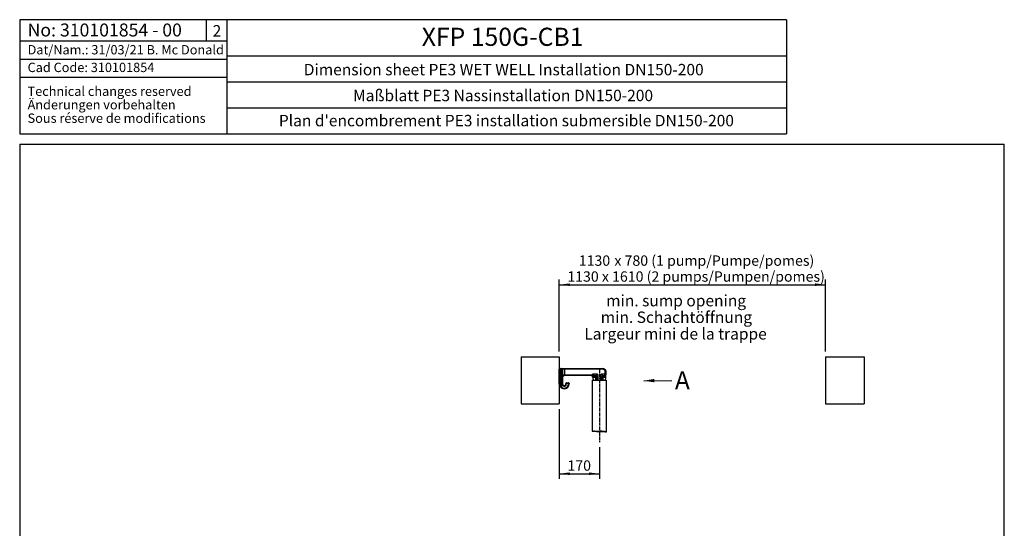
# Model space of a CAD drawing. Extents: x 330 to 4510, y 110 to 6446.
# Drawn here: x 330 to 4510, y 4287 to 6446 of the extents above; entities that cross this region are included whole.
import ezdxf

# ---------------------------------------------------------------- set-up
doc = ezdxf.new("R2010")
doc.units = 0
doc.header["$LTSCALE"] = 22
doc.linetypes.add('CENTERX2', pattern=[20.32, 12.7, -2.54, 2.54, -2.54])
doc.layers.get('0').update_dxf_attribs({"linetype": 'CONTINUOUS'})
doc.layers.add('AM_BOR', color=7, linetype='CONTINUOUS')
doc.styles.add('SLDTEXTSTYLE0', font='TXT', dxfattribs={"width": 0.605})
doc.dimstyles.new('SLDDIMSTYLE0', dxfattribs={"dimtxt": 44, "dimasz": 44, "dimexe": 0, "dimexo": 0.0625, "dimgap": 11, "dimtad": 1, "dimdec": 0, "dimrnd": 1e-09, "dimzin": 12, "dimtxsty": 'SLDTEXTSTYLE0', "dimsah": 1, "dimcen": 0.09, "dimazin": 3, "dimtfac": 1, "dimtdec": 0, "dimtofl": 0, "dimtmove": 0, "dimatfit": 3, "dimtolj": 1, "dimtzin": 12})
doc.dimstyles.new('SLDDIMSTYLE2', dxfattribs={"dimtxt": 0.18, "dimasz": 44, "dimexe": 0, "dimexo": 0.0625, "dimgap": 0, "dimtad": 0, "dimtih": 1, "dimtoh": 1, "dimdec": 0, "dimrnd": 1e-09, "dimzin": 0, "dimtxsty": 'STANDARD', "dimsah": 1, "dimcen": 0.09, "dimazin": 3, "dimtfac": 44, "dimtdec": 0, "dimtofl": 0, "dimtmove": 0, "dimatfit": 3, "dimtolj": 1, "dimtzin": 0})

# ---------------------------------------------------------------- blocks, each defined once
blk = doc.blocks.new('SW_NOTE_6')
at = {"color": 0, "linetype": 'CONTINUOUS', "char_height": 39.6, "attachment_point": 1, "style": 'SLDTEXTSTYLE0'}
for s, insert in [('Technical changes reserved', (0, 51)), ('Änderungen vorbehalten', (0, -6.2)), ('Sous réserve de modifications', (0, -63.4))]:
    blk.add_mtext(s, dxfattribs=dict(at, insert=insert))
blk = doc.blocks.new('_D_4')
at = {"layer": 'AM_BOR', "color": 7}
for p, q in [((2620.8, 4793.2), (2620.8, 4496.7)), ((2790.8, 4630.9), (2790.8, 4496.7)), ((2620.8, 4518.7), (2790.8, 4518.7))]:
    blk.add_line(p, q, dxfattribs=at)
for points in [[(2620.8, 4518.7), (2664.8, 4513.2), (2664.8, 4524.2)], [(2790.8, 4518.7), (2746.8, 4524.2), (2746.8, 4513.2)]]:
    blk.add_solid(points, dxfattribs=at)
at = {"layer": 'AM_BOR', "color": 7, "insert": (2655.4, 4575.4), "char_height": 44, "attachment_point": 1, "style": 'SLDTEXTSTYLE0'}
blk.add_mtext('170', dxfattribs=at)
blk = doc.blocks.new('_D_5')
at = {"layer": 'AM_BOR', "color": 7}
for p, q in [((2620.8, 5037.2), (2620.8, 5343.1)), ((2620.8, 5321.1), (3750.8, 5321.1)), ((3750.8, 5037.2), (3750.8, 5343.1))]:
    blk.add_line(p, q, dxfattribs=at)
for points in [[(2620.8, 5321.1), (2664.8, 5315.6), (2664.8, 5326.6)], [(3750.8, 5321.1), (3706.8, 5326.6), (3706.8, 5315.6)]]:
    blk.add_solid(points, dxfattribs=at)
at = {"layer": 'AM_BOR', "color": 7, "char_height": 44, "attachment_point": 1, "style": 'SLDTEXTSTYLE0'}
for s, insert in [('1130', (2703.6, 5445.4)), ('x 780 (1 pump/Pumpe/pomes)', (2854.6, 5445.4)), ('1130 x 1610 (2 pumps/Pumpen/pomes)', (2654.9, 5377.8))]:
    blk.add_mtext(s, dxfattribs=dict(at, insert=insert))
blk = doc.blocks.new('SW_NOTE_8')
at = {"layer": 'AM_BOR', "color": 0, "char_height": 48.4, "attachment_point": 2, "style": 'SLDTEXTSTYLE0'}
for s, insert in [('min. sump opening', (276.8, 62.4)), ('min. Schachtöffnung', (278, -8)), ('Largeur mini de la trappe', (274.3, -78.4))]:
    blk.add_mtext(s, dxfattribs=dict(at, insert=insert))
blk = doc.blocks.new('SW_NOTE_10')
at = {"layer": 'AM_BOR', "color": 0, "insert": (12.4, 38.9), "char_height": 77, "attachment_point": 1, "style": 'SLDTEXTSTYLE0'}
blk.add_mtext('A', dxfattribs=at)

msp = doc.modelspace()

# ---------------------------------------------------------------- linework, layer by layer
at = {"color": 7, "linetype": 'CONTINUOUS'}
for p, q in [((2459.3, 5015.2), (2459.3, 4815.2)), ((2459.3, 5015.2), (2620.8, 5015.2)), ((2620.8, 5015.2), (2620.8, 4962.2)), ((3750.8, 5015.2), (3914.5, 5015.2)), ((3750.8, 5015.2), (3750.8, 4815.2)), ((3914.5, 5015.2), (3914.5, 4815.2)), ((2620.8, 4898.2), (2620.8, 4962.2)), ((2620.8, 4962.2), (2623.8, 4962.2)), ((2623.8, 4965.2), (2631.8, 4965.2)), ((2623.8, 4965.2), (2623.8, 4962.2)), ((2623.8, 4962.2), (2623.8, 4898.2)), ((2623.8, 4962.2), (2631.8, 4962.2)), ((2631.8, 4965.2), (2642.8, 4965.2)), ((2631.8, 4962.2), (2631.8, 4965.2)), ((2631.8, 4898.2), (2631.8, 4962.2)), ((2631.8, 4962.2), (2634.8, 4962.2)), ((2634.8, 4962.2), (2634.8, 4898.2)), ((2642.8, 4962.2), (2634.8, 4962.2)), ((2634.8, 4938.2), (2642.8, 4938.2)), ((2642.8, 4965.2), (2805.8, 4965.2)), ((2642.8, 4965.2), (2642.8, 4962.2)), ((2642.8, 4962.2), (2642.8, 4938.2)), ((2805.8, 4962.2), (2642.8, 4962.2)), ((2642.8, 4938.2), (2642.8, 4935.2)), ((2642.8, 4938.2), (2759.8, 4938.2)), ((2755.5, 4935.2), (2642.8, 4935.2)), ((2759.8, 4938.2), (2765.8, 4935.1)), ((2766.6, 4943.2), (2777.8, 4943.2)), ((2771.4, 4935.2), (2777.8, 4935.2)), ((2803.8, 4943.2), (2815, 4943.2)), ((2803.8, 4935.2), (2810.2, 4935.2)), ((2805.8, 4965.2), (2806.3, 4965.2)), ((2805.8, 4965.2), (2805.8, 4962.2)), ((2815, 4943.2), (2815, 4953.2)), ((2817.9, 4953.2), (2815, 4953.2)), ((2817.9, 4943.2), (2815, 4943.2)), ((2817.9, 4953.2), (2817.9, 4943.2)), ((2818.3, 4953.2), (2817.9, 4953.2)), ((2818.3, 4927.2), (2818.3, 4953.2)), ((2620.8, 4898.2), (2620.8, 4815.2)), ((2620.8, 4898.2), (2623.8, 4898.2)), ((2623.8, 4898.2), (2623.8, 4895.2)), ((2623.8, 4898.2), (2631.8, 4898.2)), ((2623.8, 4895.2), (2631.8, 4895.2)), ((2625.7, 4892.2), (2624.6, 4892.5)), ((2625.7, 4892.2), (2625.7, 4895.2)), ((2631.8, 4892.2), (2625.7, 4892.2)), ((2631.8, 4898.2), (2634.8, 4898.2)), ((2631.8, 4895.2), (2631.8, 4898.2)), ((2631.8, 4892.2), (2631.8, 4895.2)), ((2634.9, 4893), (2633.3, 4895.6)), ((2648.8, 4900.2), (2648.8, 4902.2)), ((2648.8, 4902.2), (2651.8, 4902.2)), ((2648.8, 4900.2), (2651.8, 4900.2)), ((2651.8, 4905.2), (2659.8, 4905.2)), ((2651.8, 4905.2), (2651.8, 4902.2)), ((2659.8, 4902.2), (2651.8, 4902.2)), ((2651.8, 4902.2), (2651.8, 4900.2)), ((2659.8, 4905.2), (2659.8, 4902.2)), ((2659.8, 4900.2), (2659.8, 4902.2)), ((2662.8, 4902.2), (2659.8, 4902.2)), ((2662.8, 4900.2), (2659.8, 4900.2)), ((2662.8, 4902.2), (2662.8, 4900.2)), ((2760.7, 4915.8), (2760.7, 4700)), ((2760.7, 4915.8), (2821, 4915.8)), ((2763.3, 4927.2), (2764.3, 4915.8)), ((2763.5, 4927.2), (2763.3, 4927.2)), ((2776.2, 4927.2), (2763.5, 4927.2)), ((2776.2, 4932.2), (2769.1, 4932.2)), ((2780.8, 4932.2), (2776.2, 4932.2)), ((2776.2, 4927.2), (2776.2, 4932.2)), ((2776.2, 4927.2), (2776.2, 4927.2)), ((2776.2, 4915.8), (2776.2, 4927.2)), ((2780.8, 4932.2), (2780.8, 4927.3)), ((2780.8, 4927.3), (2780.8, 4915.8)), ((2783.8, 4932.2), (2783.8, 4915.8)), ((2797.8, 4915.8), (2797.8, 4932.2)), ((2800.8, 4927.3), (2800.8, 4932.2)), ((2805.4, 4932.2), (2800.8, 4932.2)), ((2800.8, 4915.8), (2800.8, 4927.3)), ((2805.4, 4932.2), (2805.4, 4927.2)), ((2812.6, 4932.2), (2805.4, 4932.2)), ((2805.4, 4927.2), (2805.4, 4927.2)), ((2818.3, 4927.2), (2805.4, 4927.2)), ((2805.4, 4927.2), (2805.5, 4915.8)), ((2817.3, 4915.8), (2818.3, 4927.2)), ((2821, 4696.5), (2821, 4915.8)), ((2459.3, 4815.2), (2620.8, 4815.2)), ((3750.8, 4815.2), (3914.5, 4815.2)), ((2788, 4696.4), (2791.7, 4696.4)), ((2817.2, 4696.4), (2820.8, 4696.4))]:
    msp.add_line(p, q, dxfattribs=at)
at = {"color": 7, "linetype": 'CONTINUOUS', "flags": 128}
for points in [[(2777.8, 4935.2), (2777.5, 4935.1), (2777.2, 4935), (2776.9, 4934.7), (2776.7, 4934.3), (2776.5, 4933.8), (2776.3, 4933.3), (2776.3, 4932.8), (2776.2, 4932.2)], [(2805.4, 4932.2), (2805.4, 4932.8), (2805.3, 4933.3), (2805.1, 4933.8), (2804.9, 4934.3), (2804.7, 4934.7), (2804.4, 4935), (2804.1, 4935.1), (2803.8, 4935.2)]]:
    msp.add_lwpolyline(points, dxfattribs=at)
at = {"color": 7, "linetype": 'CONTINUOUS'}
for centre, radius, start, end in [((2623.8, 4962.2), 3, 90, 180), ((2631.8, 4962.2), 3, 0, 90), ((2642.8, 4927.2), 8, 90, 180), ((2755.3, 4927.2), 8, 0, 90), ((2755.5, 4927.2), 7.97, 359.8176, 89.8164), ((2757, 4924.5), 12.5, 46.6269, 84.325), ((2771.8, 4932.5), 2.74, 97.4507, 185.8847), ((2777.8, 4932.2), 3, 0, 90), ((2803.8, 4932.2), 3, 90, 180), ((2806.3, 4953.2), 12, 0, 90), ((2809.8, 4932.5), 2.74, 354.1153, 82.5493), ((2623.8, 4898.2), 3, 180, 270), ((2618.1, 4896.2), 3, 9.4944, 19.0548), ((2641.8, 4900.2), 21, 189.4944, 0), ((2621.5, 4893.1), 3.1, 349.7907, 42.7793), ((2641.8, 4900.2), 18, 206.3878, 0), ((2631.8, 4898.2), 3, 270, 0), ((2631.8, 4898.2), 6, 270, 300.3882), ((2641.8, 4900.2), 7, 180, 0), ((2636.6, 4898.2), 1.8, 181.2554, 224.9945), ((2641.8, 4900.2), 10, 225.8543, 0), ((2651.8, 4902.2), 3, 90, 180), ((2659.8, 4902.2), 3, 0, 90)]:
    msp.add_arc(centre, radius, start, end, dxfattribs=at)
for points, knots in [([(2755.5, 4935.2), (2755.7, 4935.2), (2756.1, 4935.3), (2757, 4935.8), (2757.7, 4936.4), (2758.1, 4936.8), (2758.2, 4936.9)], [0, 0, 0, 0, 0.26966, 0.570564, 0.88705, 1, 1, 1, 1]), ([(2758.2, 4936.9), (2758.3, 4937.1), (2758.6, 4937.4), (2759.2, 4937.8), (2759.6, 4938.1), (2759.8, 4938.2)], [0, 0, 0, 0, 0.262746, 0.628807, 1, 1, 1, 1]), ([(2759.8, 4938.2), (2760.4, 4939.1), (2761.6, 4941), (2763.9, 4942.5), (2765.6, 4943), (2766.3, 4943.2), (2766.5, 4943.2), (2766.6, 4943.2), (2766.6, 4943.2), (2766.6, 4943.2), (2766.6, 4943.2)], [0, 0, 0, 0, 0.371565, 0.744195, 0.915491, 0.966321, 0.98768, 0.995726, 0.996618, 1, 1, 1, 1]), ([(2765.5, 4933.6), (2765.5, 4933.1), (2765.2, 4931.7), (2764.6, 4929.5), (2764, 4927.8), (2763.6, 4927.2), (2763.5, 4927.2), (2763.5, 4927.2)], [0, 0, 0, 0, 0.12868, 0.448385, 0.731522, 0.944402, 1, 1, 1, 1]), ([(2765.8, 4935.1), (2765.8, 4934.9), (2765.7, 4934.6), (2765.6, 4934), (2765.6, 4933.7), (2765.5, 4933.6)], [0, 0, 0, 0, 0.3793559, 0.6871151, 1, 1, 1, 1]), ([(2769.1, 4932.2), (2768.6, 4932.2), (2767.7, 4932.3), (2766.5, 4932.7), (2765.9, 4933.3), (2765.5, 4933.6)], [0, 0, 0, 0, 0.319163, 0.64538, 1, 1, 1, 1]), ([(2766.6, 4943.2), (2766.6, 4943.2), (2766.6, 4943.2), (2766.6, 4943.1), (2766.6, 4943), (2766.6, 4942.9), (2766.6, 4942.7), (2766.6, 4942.3), (2766.6, 4941.6), (2766.6, 4940.9), (2766.6, 4939.5), (2766.2, 4937.6), (2765.9, 4935.9), (2765.8, 4935.1)], [0, 0, 0, 0, 0.002315, 0.007682, 0.013048, 0.02378, 0.045233, 0.088046, 0.172955, 0.2547, 0.33644, 0.666739, 1, 1, 1, 1]), ([(2766.6, 4943.2), (2766.6, 4943.2), (2766.6, 4942.5), (2766.7, 4941), (2766.9, 4938.7), (2767.5, 4937), (2768.4, 4936.1), (2769.5, 4935.3), (2770.6, 4935.2), (2771.4, 4935.2), (2771.4, 4935.2)], [0, 0, 0, 0, 0.000004, 0.146795, 0.332289, 0.526902, 0.64219, 0.757619, 0.999996, 1, 1, 1, 1]), ([(2777.8, 4943.2), (2777.8, 4942.2), (2777.8, 4940.6), (2777.8, 4938.8), (2777.8, 4937.5), (2777.8, 4936.5), (2777.8, 4935.5), (2777.8, 4935.3), (2777.8, 4935.2)], [0, 0, 0, 0, 0.239457, 0.368361, 0.5, 0.631639, 0.760543, 1, 1, 1, 1]), ([(2777.8, 4943.2), (2778.5, 4943.1), (2780, 4942.9), (2781.8, 4941.7), (2783.1, 4940.1), (2784.1, 4937.8), (2784.2, 4935.8), (2784, 4934.2), (2783.9, 4933.3), (2783.8, 4932.6), (2783.8, 4932.2)], [0, 0, 0, 0, 0.1492426, 0.2976887, 0.4423147, 0.5802498, 0.8184965, 0.8519569, 0.9152996, 1, 1, 1, 1]), ([(2797.8, 4932.2), (2797.8, 4932.6), (2797.7, 4933.5), (2797.5, 4934.9), (2797.5, 4936.5), (2797.7, 4938), (2798.1, 4939.1), (2798.7, 4940.3), (2799.8, 4941.7), (2801.7, 4942.9), (2803.1, 4943.1), (2803.8, 4943.2)], [0, 0, 0, 0, 0.084589, 0.181264, 0.305934, 0.420206, 0.489191, 0.558265, 0.702701, 0.850953, 1, 1, 1, 1]), ([(2803.8, 4935.2), (2803.8, 4935.3), (2803.8, 4935.5), (2803.8, 4936.5), (2803.8, 4937.5), (2803.8, 4938.8), (2803.8, 4940.6), (2803.8, 4942.2), (2803.8, 4943.2)], [0, 0, 0, 0, 0.239457, 0.368361, 0.5, 0.631639, 0.760543, 1, 1, 1, 1]), ([(2805.8, 4965.2), (2806.5, 4965.1), (2807.9, 4965.1), (2809.9, 4964.5), (2811.8, 4963.7), (2813.6, 4962.5), (2815.1, 4961), (2816.3, 4959.4), (2817.2, 4957.5), (2817.8, 4955.5), (2817.9, 4954), (2817.9, 4953.2)], [0, 0, 0, 0, 0.108758, 0.220695, 0.330118, 0.442891, 0.549859, 0.660036, 0.765162, 0.873379, 1, 1, 1, 1]), ([(2815, 4953.2), (2815, 4953.8), (2814.9, 4955.4), (2813.8, 4957.9), (2811.8, 4960.3), (2809, 4961.9), (2806.9, 4962.1), (2805.8, 4962.2)], [0, 0, 0, 0, 0.126487, 0.338947, 0.555538, 0.777877, 1, 1, 1, 1]), ([(2810.2, 4935.2), (2810.2, 4935.2), (2811, 4935.2), (2812.3, 4935.4), (2813.7, 4936.4), (2814.6, 4938.2), (2814.9, 4940.5), (2815, 4942.3), (2815, 4943.2)], [0, 0, 0, 0, 0.0000043, 0.2292952, 0.4260542, 0.6184337, 0.8097109, 1, 1, 1, 1]), ([(2817.9, 4943.2), (2817.9, 4942.6), (2817.9, 4941.4), (2817.8, 4939.6), (2817.7, 4937.9), (2817.4, 4936.4), (2817, 4935.1), (2816.3, 4933.7), (2815, 4932.4), (2813.4, 4932.3), (2812.6, 4932.2)], [0, 0, 0, 0, 0.0937, 0.187417, 0.283586, 0.379795, 0.478415, 0.577084, 0.776535, 1, 1, 1, 1]), ([(2624.6, 4892.5), (2624.2, 4892.7), (2623.4, 4893), (2622.4, 4894.1), (2621.7, 4895.2), (2621.3, 4896), (2621.2, 4896.4), (2621.1, 4896.6), (2621.1, 4896.7), (2621.1, 4896.7), (2621.1, 4896.7)], [0, 0, 0, 0, 0.198336, 0.411494, 0.7357, 0.857051, 0.910072, 0.968865, 0.987637, 1, 1, 1, 1]), ([(2634.8, 4900.2), (2634.8, 4900.2), (2634.8, 4899.6), (2634.9, 4898.5), (2635.2, 4897.5), (2635.3, 4896.9)], [0, 0, 0, 0, 0.00494, 0.5146, 1, 1, 1, 1]), ([(2635.3, 4896.9), (2635.5, 4896.6), (2635.7, 4895.8), (2636, 4894.8), (2636, 4894.1), (2635.8, 4893.7), (2635.6, 4893.4), (2635.3, 4893.2), (2635, 4893.1), (2634.9, 4893)], [0, 0, 0, 0, 0.271444, 0.545849, 0.659687, 0.733195, 0.826864, 0.901479, 1, 1, 1, 1]), ([(2776.2, 4927.2), (2776.5, 4927.2), (2777.1, 4927.2), (2778.2, 4927.2), (2779.2, 4927.2), (2780, 4927.2), (2780.6, 4927.2), (2780.8, 4927.3), (2780.8, 4927.3), (2780.8, 4927.3), (2780.8, 4927.3)], [0, 0, 0, 0, 0.158317, 0.316637, 0.474895, 0.633197, 0.791658, 0.950324, 0.994622, 1, 1, 1, 1]), ([(2783.8, 4932.2), (2783.4, 4932.2), (2782.9, 4932.2), (2782.2, 4932.2), (2781.7, 4932.2), (2781.3, 4932.2), (2780.9, 4932.2), (2780.9, 4932.2), (2780.8, 4932.2)], [0, 0, 0, 0, 0.239457, 0.368361, 0.5, 0.631639, 0.760543, 1, 1, 1, 1]), ([(2800.8, 4932.2), (2800.8, 4932.2), (2800.7, 4932.2), (2800.3, 4932.2), (2800, 4932.2), (2799.5, 4932.2), (2798.8, 4932.2), (2798.2, 4932.2), (2797.8, 4932.2)], [0, 0, 0, 0, 0.239457, 0.368361, 0.5, 0.631639, 0.760543, 1, 1, 1, 1]), ([(2805.4, 4927.2), (2805.1, 4927.2), (2804.5, 4927.2), (2803.5, 4927.2), (2802.5, 4927.2), (2801.6, 4927.2), (2801.1, 4927.2), (2800.8, 4927.3), (2800.8, 4927.3), (2800.8, 4927.3), (2800.8, 4927.3)], [0, 0, 0, 0, 0.158317, 0.316637, 0.474895, 0.633197, 0.791658, 0.950324, 0.994622, 1, 1, 1, 1]), ([(2760.7, 4700), (2760.7, 4699.9), (2760.9, 4699.7), (2762.1, 4699.3), (2764, 4698.9), (2766.5, 4698.7), (2768.7, 4698.7), (2769.8, 4698.6)], [0, 0, 0, 0, 0.192042, 0.394559, 0.602632, 0.798706, 1, 1, 1, 1]), ([(2817, 4696.5), (2816.7, 4696.5), (2816.1, 4696.6), (2814.3, 4696.7), (2811.9, 4696.8), (2808.9, 4696.9), (2805.3, 4696.8), (2801.4, 4696.7), (2797.2, 4696.5), (2792.7, 4696.4), (2788.3, 4696.5), (2783.9, 4696.7), (2779.8, 4697.1), (2776, 4697.7), (2772.6, 4698.4), (2769.8, 4699), (2768.5, 4699.3), (2768, 4699.5)], [0, 0, 0, 0, 0.067407, 0.134148, 0.202781, 0.270204, 0.339605, 0.40668, 0.475677, 0.543154, 0.612644, 0.679065, 0.747466, 0.813176, 0.880653, 0.948899, 1, 1, 1, 1]), ([(2769.8, 4698.6), (2771.1, 4698.7), (2773.6, 4698.7), (2778, 4698.9), (2782.8, 4699.3), (2787.7, 4699.7), (2792.8, 4700.1), (2797.8, 4700.2), (2802.6, 4700.1), (2806.9, 4699.6), (2810.8, 4698.9), (2814.2, 4698.2), (2817.1, 4697.4), (2819.2, 4696.8), (2820.5, 4696.5), (2821.1, 4696.4), (2820.9, 4696.5), (2820.9, 4696.5)], [0, 0, 0, 0, 0.07013, 0.142321, 0.212444, 0.284552, 0.355548, 0.428703, 0.497578, 0.568574, 0.635833, 0.704812, 0.776402, 0.850093, 0.920889, 0.993947, 1, 1, 1, 1]), ([(2796.4, 4700.1), (2796.6, 4700.1), (2798.3, 4700.1), (2801.2, 4699.9), (2805.1, 4699.5), (2808.5, 4698.9), (2811.5, 4698.2), (2814, 4697.5), (2815.9, 4696.9), (2817, 4696.6), (2817.4, 4696.4), (2817.3, 4696.4), (2817.3, 4696.4)], [0, 0, 0, 0, 0.020473, 0.138684, 0.260371, 0.378226, 0.499194, 0.622616, 0.749654, 0.872006, 0.998178, 1, 1, 1, 1])]:
    msp.add_open_spline(points, degree=3, knots=knots, dxfattribs=at)
at = {"layer": 'AM_BOR'}
for p, q in [((330, 6446), (330, 5961.2)), ((330, 6446), (330, 5961.2)), ((3586, 6446), (330, 6446)), ((1210, 6446), (1210, 5961.2)), ((3586, 6446), (3586, 5961.2)), ((330, 6356.1), (1210, 6356.1)), ((330, 6279.1), (1210, 6279.1)), ((1210, 6292), (3586, 6292)), ((330, 6202.1), (1210, 6202.1)), ((1210, 6182), (3586, 6182)), ((1210, 6072), (3586, 6072)), ((330, 5961.2), (3586, 5961.2)), ((330, 5917.2), (374, 5917.2)), ((330, 5917.2), (330, 5873.2)), ((330, 5917.2), (330, 110)), ((330, 5917.2), (4510, 5917.2)), ((4510, 110), (4510, 5917.2))]:
    msp.add_line(p, q, dxfattribs=at)
at = {"layer": 'AM_BOR', "color": 7}
msp.add_line((1122, 6446), (1122, 6356.1), dxfattribs=at)
at = {"layer": 'AM_BOR', "color": 7, "linetype": 'CENTERX2', "ltscale": 0.045455}
msp.add_line((2790.8, 4959.8), (2790.8, 4652.9), dxfattribs=at)

# ---------------------------------------------------------------- block references
at = {"color": 7, "linetype": 'CONTINUOUS'}
msp.add_blockref('SW_NOTE_6', (363.5, 6111.1), dxfattribs=at)
at = {"layer": 'AM_BOR'}
for name, p in [('SW_NOTE_8', (2839.9, 5215.2)), ('SW_NOTE_10', (3099, 4914.6))]:
    msp.add_blockref(name, p, dxfattribs=at)

# ---------------------------------------------------------------- texts
at = {"color": 7, "linetype": 'CONTINUOUS', "attachment_point": 1, "style": 'SLDTEXTSTYLE0'}
for s, insert, char_height in [('No: 310101854 - 00', (363.5, 6429.8), 55), ('Dat/Nam.: 31/03/21 B. Mc Donald', (363.5, 6338.3), 39.6), ('Cad Code: 310101854', (363.5, 6263.3), 39.6)]:
    msp.add_mtext(s, dxfattribs=dict(at, insert=insert, char_height=char_height))
at = {"layer": 'AM_BOR', "color": 7, "insert": (1149.1, 6423), "char_height": 48.4, "attachment_point": 1, "style": 'SLDTEXTSTYLE0'}
msp.add_mtext('2', dxfattribs=at)
at = {"layer": 'AM_BOR', "style": 'SLDTEXTSTYLE0'}
for s, insert, char_height, attachment_point in [('XFP 150G-CB1', (2036.9, 6411.9), 77, 1), ('Dimension sheet PE3 WET WELL Installation DN150-200', (2384.9, 6258.3), 48.4, 2), ('Maßblatt PE3 Nassinstallation DN150-200', (2382.1, 6148.5), 48.4, 2), ("Plan d'encombrement PE3 installation submersible DN150-200", (2396.3, 6041.9), 48.4, 2)]:
    msp.add_mtext(s, dxfattribs=dict(at, insert=insert, char_height=char_height, attachment_point=attachment_point))

# ---------------------------------------------------------------- dimensions: what is measured, and where the dimension line sits
at = {"layer": 'AM_BOR', "color": 7}
dim = msp.add_linear_dim(base=(3750.8, 5321.1), p1=(2620.8, 5015.2), p2=(3750.8, 5015.2), text='<> x 780 (1 pump/Pumpe/pomes)\\P1130 x 1610 (2 pumps/Pumpen/pomes)\\P\\P', dimstyle='SLDDIMSTYLE0', dxfattribs=at)
dim.commit()
dim.dimension.update_dxf_attribs({"geometry": '_D_5', "text_midpoint": (3185.8, 5321.1), "dimtype": 160})
dim = msp.add_linear_dim(base=(2790.8, 4518.7), p1=(2620.8, 4815.2), p2=(2790.8, 4652.9), dimstyle='SLDDIMSTYLE0', dxfattribs=at)
dim.commit()
dim.dimension.update_dxf_attribs({"geometry": '_D_4', "text_midpoint": (2705.8, 4518.7), "dimtype": 160})

# ---------------------------------------------------------------- leaders
at = {"layer": 'AM_BOR'}
msp.add_leader([(2980, 4913.5), (3099, 4914.6)], dimstyle='SLDDIMSTYLE2', dxfattribs=at)

doc.saveas('drawing.dxf')
